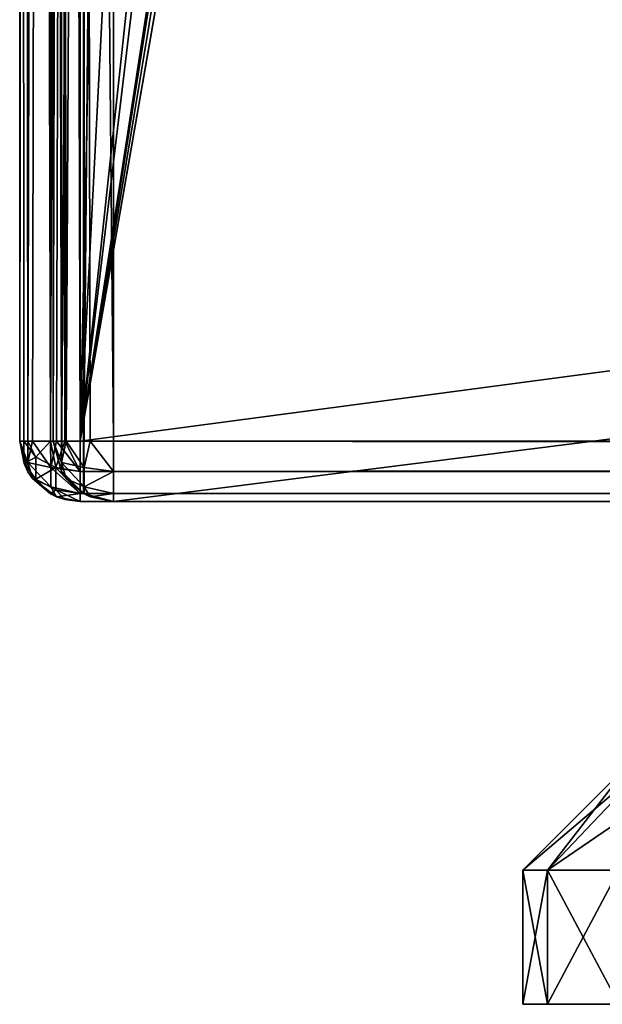
# Model space of a CAD drawing. Units: millimetres. Extents: x -400 to 400, y -145 to 170.
# Drawn here: x -399 to -382, y -145 to -116 of the extents above; entities that cross this region are included whole.
import ezdxf

# ---------------------------------------------------------------- set-up
doc = ezdxf.new("R2010")
doc.units = ezdxf.units.MM
doc.header["$LTSCALE"] = 65.185185
for name, color, linetype in [('144', 7, 'CONTINUOUS'), ('148', 7, 'CONTINUOUS'), ('149', 7, 'CONTINUOUS'), ('154', 7, 'CONTINUOUS'), ('156', 7, 'CONTINUOUS'), ('157', 7, 'CONTINUOUS'), ('198', 7, 'CONTINUOUS'), ('199', 7, 'CONTINUOUS'), ('202', 7, 'CONTINUOUS'), ('203', 7, 'CONTINUOUS'), ('204', 7, 'CONTINUOUS'), ('211', 7, 'CONTINUOUS'), ('212', 7, 'CONTINUOUS'), ('215', 7, 'CONTINUOUS'), ('27', 7, 'CONTINUOUS'), ('30', 7, 'CONTINUOUS'), ('31', 7, 'CONTINUOUS'), ('32', 7, 'CONTINUOUS'), ('33', 7, 'CONTINUOUS'), ('34', 7, 'CONTINUOUS'), ('35', 7, 'CONTINUOUS'), ('43', 7, 'CONTINUOUS'), ('44', 7, 'CONTINUOUS'), ('49', 7, 'CONTINUOUS'), ('51', 7, 'CONTINUOUS')]:
    doc.layers.add(name, color=color, linetype=linetype)

msp = doc.modelspace()

# ---------------------------------------------------------------- linework, layer by layer
at = {"layer": '144', "color": 253, "linetype": 'Continuous', "true_color": 0x929eac}
for points in [[(-384, -145, 218.5), (-383.266, -145, 213.865), (-383.266, -145, 223.135), (-384, -145, 218.5)], [(-383.266, -145, 213.865), (-381.135, -145, 209.683), (-383.266, -145, 223.135), (-383.266, -145, 213.865)], [(-383.266, -145, 223.135), (-381.135, -145, 209.683), (-381.135, -145, 227.317), (-383.266, -145, 223.135)]]:
    msp.add_3dface(points, dxfattribs=at)
at = {"layer": '148', "color": 253, "linetype": 'Continuous', "true_color": 0x929eac}
for points in [[(-383.266, -145, 213.865), (-384, -145, 218.5), (-383.266, -141, 213.865), (-383.266, -145, 213.865)], [(-384, -145, 218.5), (-383.266, -145, 223.135), (-384, -141, 218.5), (-384, -145, 218.5)], [(-383.266, -141, 213.865), (-384, -145, 218.5), (-384, -141, 218.5), (-383.266, -141, 213.865)], [(-384, -141, 218.5), (-383.266, -145, 223.135), (-383.266, -141, 223.135), (-384, -141, 218.5)], [(-381.135, -145, 209.683), (-383.266, -145, 213.865), (-381.135, -141, 209.683), (-381.135, -145, 209.683)], [(-381.135, -141, 209.683), (-383.266, -145, 213.865), (-383.266, -141, 213.865), (-381.135, -141, 209.683)], [(-383.266, -145, 223.135), (-381.135, -145, 227.317), (-383.266, -141, 223.135), (-383.266, -145, 223.135)], [(-383.266, -141, 223.135), (-381.135, -145, 227.317), (-381.135, -141, 227.317), (-383.266, -141, 223.135)]]:
    msp.add_3dface(points, dxfattribs=at)
at = {"layer": '149', "color": 253, "linetype": 'Continuous', "true_color": 0x929eac}
for points in [[(-383.266, -141, 213.865), (-384, -141, 218.5), (-380.175, -137.75, 214.869), (-383.266, -141, 213.865)], [(-384, -141, 218.5), (-383.266, -141, 223.135), (-380.75, -137.75, 218.5), (-384, -141, 218.5)], [(-380.175, -137.75, 214.869), (-384, -141, 218.5), (-380.75, -137.75, 218.5), (-380.175, -137.75, 214.869)], [(-381.135, -141, 209.683), (-383.266, -141, 213.865), (-378.506, -137.75, 211.594), (-381.135, -141, 209.683)], [(-378.506, -137.75, 211.594), (-383.266, -141, 213.865), (-380.175, -137.75, 214.869), (-378.506, -137.75, 211.594)], [(-383.266, -141, 223.135), (-381.135, -141, 227.317), (-380.175, -137.75, 222.131), (-383.266, -141, 223.135)], [(-380.75, -137.75, 218.5), (-383.266, -141, 223.135), (-380.175, -137.75, 222.131), (-380.75, -137.75, 218.5)]]:
    msp.add_3dface(points, dxfattribs=at)
at = {"layer": '154', "color": 253, "linetype": 'Continuous', "true_color": 0x929eac}
for points in [[(-384, -145, -189.5), (-383.266, -145, -194.135), (-383.266, -145, -184.865), (-384, -145, -189.5)], [(-383.266, -145, -194.135), (-381.135, -145, -198.317), (-383.266, -145, -184.865), (-383.266, -145, -194.135)], [(-383.266, -145, -184.865), (-381.135, -145, -198.317), (-381.135, -145, -180.683), (-383.266, -145, -184.865)]]:
    msp.add_3dface(points, dxfattribs=at)
at = {"layer": '156', "color": 253, "linetype": 'Continuous', "true_color": 0x929eac}
for points in [[(-380.75, -137.75, -189.5), (-380.175, -137.75, -193.131), (-384, -141, -189.5), (-380.75, -137.75, -189.5)], [(-383.266, -141, -184.865), (-380.75, -137.75, -189.5), (-384, -141, -189.5), (-383.266, -141, -184.865)], [(-384, -141, -189.5), (-380.175, -137.75, -193.131), (-383.266, -141, -194.135), (-384, -141, -189.5)], [(-380.175, -137.75, -185.869), (-380.75, -137.75, -189.5), (-383.266, -141, -184.865), (-380.175, -137.75, -185.869)], [(-381.135, -141, -180.683), (-380.175, -137.75, -185.869), (-383.266, -141, -184.865), (-381.135, -141, -180.683)], [(-380.175, -137.75, -193.131), (-378.506, -137.75, -196.406), (-383.266, -141, -194.135), (-380.175, -137.75, -193.131)], [(-383.266, -141, -194.135), (-378.506, -137.75, -196.406), (-381.135, -141, -198.317), (-383.266, -141, -194.135)]]:
    msp.add_3dface(points, dxfattribs=at)
at = {"layer": '157', "color": 253, "linetype": 'Continuous', "true_color": 0x929eac}
for points in [[(-383.266, -145, -194.135), (-384, -145, -189.5), (-383.266, -141, -194.135), (-383.266, -145, -194.135)], [(-384, -145, -189.5), (-383.266, -145, -184.865), (-384, -141, -189.5), (-384, -145, -189.5)], [(-384, -145, -189.5), (-384, -141, -189.5), (-383.266, -141, -194.135), (-384, -145, -189.5)], [(-383.266, -145, -184.865), (-383.266, -141, -184.865), (-384, -141, -189.5), (-383.266, -145, -184.865)], [(-381.135, -145, -198.317), (-383.266, -145, -194.135), (-381.135, -141, -198.317), (-381.135, -145, -198.317)], [(-383.266, -145, -194.135), (-383.266, -141, -194.135), (-381.135, -141, -198.317), (-383.266, -145, -194.135)], [(-383.266, -145, -184.865), (-381.135, -145, -180.683), (-383.266, -141, -184.865), (-383.266, -145, -184.865)], [(-381.135, -145, -180.683), (-381.135, -141, -180.683), (-383.266, -141, -184.865), (-381.135, -145, -180.683)]]:
    msp.add_3dface(points, dxfattribs=at)
at = {"layer": '198', "color": 253, "linetype": 'Continuous', "true_color": 0x929eac}
for points in [[(-397.098, -129.759, 270.2), (-397.759, -129.098, 270.2), (-397.098, -30.241, 270.2), (-397.098, -129.759, 270.2)], [(-397.098, -30.241, 270.2), (-397.759, -129.098, 270.2), (-397.759, -30.902, 270.2), (-397.098, -30.241, 270.2)], [(-396.2, -130, 270.2), (-397.098, -129.759, 270.2), (-396.2, -30, 270.2), (-396.2, -130, 270.2)], [(-396.2, -30, 270.2), (-397.098, -129.759, 270.2), (-397.098, -30.241, 270.2), (-396.2, -30, 270.2)], [(396.2, -130, 270.2), (-396.2, -130, 270.2), (396.2, -30, 270.2), (396.2, -130, 270.2)], [(396.2, -30, 270.2), (-396.2, -130, 270.2), (-396.2, -30, 270.2), (396.2, -30, 270.2)], [(-398, -128.2, 270.2), (-398, -31.8, 270.2), (-397.759, -30.902, 270.2), (-398, -128.2, 270.2)], [(-397.759, -129.098, 270.2), (-398, -128.2, 270.2), (-397.759, -30.902, 270.2), (-397.759, -129.098, 270.2)]]:
    msp.add_3dface(points, dxfattribs=at)
at = {"layer": '199', "color": 253, "linetype": 'Continuous', "true_color": 0x929eac}
for points in [[(396.2, -31.8, 315.2), (-396.2, -31.8, 315.2), (396.2, -128.2, 315.2), (396.2, -31.8, 315.2)], [(396.2, -128.2, 315.2), (-396.2, -31.8, 315.2), (-396.2, -128.2, 315.2), (396.2, -128.2, 315.2)]]:
    msp.add_3dface(points, dxfattribs=at)
at = {"layer": '202', "color": 253, "linetype": 'Continuous', "true_color": 0x929eac}
for points in [[(-398, -31.8, 270.2), (-398, -128.2, 270.2), (-398, -31.8, 313.4), (-398, -31.8, 270.2)], [(-398, -31.8, 313.4), (-398, -128.2, 270.2), (-398, -128.2, 313.4), (-398, -31.8, 313.4)]]:
    msp.add_3dface(points, dxfattribs=at)
at = {"layer": '203', "color": 253, "linetype": 'Continuous', "true_color": 0x929eac}
for points in [[(-396.2, -130, 270.2), (396.2, -130, 270.2), (-396.2, -130, 313.4), (-396.2, -130, 270.2)], [(396.2, -130, 270.2), (396.2, -130, 313.4), (-396.2, -130, 313.4), (396.2, -130, 270.2)]]:
    msp.add_3dface(points, dxfattribs=at)
at = {"layer": '204', "color": 253, "linetype": 'Continuous', "true_color": 0x929eac}
for points in [[(-398, -31.8, 313.4), (-398, -128.2, 313.4), (-397.753, -128.2, 314.31), (-398, -31.8, 313.4)], [(-397.759, -31.8, 314.299), (-398, -31.8, 313.4), (-397.753, -128.2, 314.31), (-397.759, -31.8, 314.299)], [(-397.1, -31.8, 314.959), (-397.759, -31.8, 314.299), (-397.614, -128.2, 314.514), (-397.1, -31.8, 314.959)], [(-397.614, -128.2, 314.514), (-397.759, -31.8, 314.299), (-397.753, -128.2, 314.31), (-397.614, -128.2, 314.514)], [(-397.081, -128.2, 314.97), (-397.1, -31.8, 314.959), (-397.614, -128.2, 314.514), (-397.081, -128.2, 314.97)], [(-396.2, -128.2, 315.2), (-396.2, -31.8, 315.2), (-397.1, -31.8, 314.959), (-396.2, -128.2, 315.2)], [(-396.2, -128.2, 315.2), (-397.1, -31.8, 314.959), (-396.899, -128.2, 315.059), (-396.2, -128.2, 315.2)], [(-396.899, -128.2, 315.059), (-397.1, -31.8, 314.959), (-397.081, -128.2, 314.97), (-396.899, -128.2, 315.059)]]:
    msp.add_3dface(points, dxfattribs=at)
at = {"layer": '211', "color": 253, "linetype": 'Continuous', "true_color": 0x929eac}
for points in [[(-398, -128.2, 270.2), (-397.759, -129.098, 270.2), (-398, -128.2, 313.4), (-398, -128.2, 270.2)], [(-398, -128.2, 313.4), (-397.759, -129.098, 270.2), (-397.753, -129.11, 313.4), (-398, -128.2, 313.4)], [(-397.759, -129.098, 270.2), (-397.098, -129.759, 270.2), (-397.753, -129.11, 313.4), (-397.759, -129.098, 270.2)], [(-397.753, -129.11, 313.4), (-397.098, -129.759, 270.2), (-397.614, -129.314, 313.4), (-397.753, -129.11, 313.4)], [(-397.614, -129.314, 313.4), (-397.098, -129.759, 270.2), (-397.081, -129.77, 313.4), (-397.614, -129.314, 313.4)], [(-397.098, -129.759, 270.2), (-396.2, -130, 270.2), (-397.081, -129.77, 313.4), (-397.098, -129.759, 270.2)], [(-397.081, -129.77, 313.4), (-396.2, -130, 270.2), (-396.899, -129.859, 313.4), (-397.081, -129.77, 313.4)], [(-396.2, -130, 270.2), (-396.2, -130, 313.4), (-396.899, -129.859, 313.4), (-396.2, -130, 270.2)]]:
    msp.add_3dface(points, dxfattribs=at)
at = {"layer": '212', "color": 253, "linetype": 'Continuous', "true_color": 0x929eac}
for points in [[(396.2, -128.2, 315.2), (-396.2, -128.2, 315.2), (-396.2, -129.1, 314.959), (396.2, -128.2, 315.2)], [(396.2, -128.866, 315.072), (396.2, -128.2, 315.2), (-396.2, -129.1, 314.959), (396.2, -128.866, 315.072)], [(396.2, -129.11, 314.953), (396.2, -128.866, 315.072), (-396.2, -129.1, 314.959), (396.2, -129.11, 314.953)], [(-396.2, -129.759, 314.3), (396.2, -129.11, 314.953), (-396.2, -129.1, 314.959), (-396.2, -129.759, 314.3)], [(396.2, -129.77, 314.281), (396.2, -129.11, 314.953), (-396.2, -129.759, 314.3), (396.2, -129.77, 314.281)], [(-396.2, -130, 313.4), (396.2, -129.77, 314.281), (-396.2, -129.759, 314.3), (-396.2, -130, 313.4)], [(396.2, -129.77, 314.281), (-396.2, -130, 313.4), (396.2, -129.942, 313.852), (396.2, -129.77, 314.281)], [(-396.2, -130, 313.4), (396.2, -130, 313.4), (396.2, -129.942, 313.852), (-396.2, -130, 313.4)]]:
    msp.add_3dface(points, dxfattribs=at)
at = {"layer": '215', "color": 253, "linetype": 'Continuous', "true_color": 0x929eac}
for points in [[(-398, -128.2, 313.4), (-397.614, -128.2, 314.514), (-397.753, -128.2, 314.31), (-398, -128.2, 313.4)], [(-397.614, -128.2, 314.514), (-398, -128.2, 313.4), (-397.759, -128.836, 314.036), (-397.614, -128.2, 314.514)], [(-398, -128.2, 313.4), (-397.753, -129.11, 313.4), (-397.759, -128.836, 314.036), (-398, -128.2, 313.4)], [(-397.614, -128.2, 314.514), (-397.759, -128.836, 314.036), (-397.076, -128.982, 314.764), (-397.614, -128.2, 314.514)], [(-396.899, -128.2, 315.059), (-397.081, -128.2, 314.97), (-397.614, -128.2, 314.514), (-396.899, -128.2, 315.059)], [(-396.899, -128.2, 315.059), (-397.614, -128.2, 314.514), (-397.076, -128.982, 314.764), (-396.899, -128.2, 315.059)], [(-396.2, -129.1, 314.959), (-396.899, -128.2, 315.059), (-397.076, -128.982, 314.764), (-396.2, -129.1, 314.959)], [(-396.2, -128.2, 315.2), (-396.899, -128.2, 315.059), (-396.2, -129.1, 314.959), (-396.2, -128.2, 315.2)], [(-397.753, -129.11, 313.4), (-397.614, -129.314, 313.4), (-397.759, -128.836, 314.036), (-397.753, -129.11, 313.4)], [(-397.759, -128.836, 314.036), (-397.614, -129.314, 313.4), (-397.076, -129.564, 314.182), (-397.759, -128.836, 314.036)], [(-397.076, -128.982, 314.764), (-397.759, -128.836, 314.036), (-397.076, -129.564, 314.182), (-397.076, -128.982, 314.764)], [(-396.2, -129.1, 314.959), (-397.076, -128.982, 314.764), (-397.076, -129.564, 314.182), (-396.2, -129.1, 314.959)], [(-396.2, -129.759, 314.3), (-396.2, -129.1, 314.959), (-397.076, -129.564, 314.182), (-396.2, -129.759, 314.3)], [(-397.614, -129.314, 313.4), (-397.081, -129.77, 313.4), (-397.076, -129.564, 314.182), (-397.614, -129.314, 313.4)], [(-397.081, -129.77, 313.4), (-396.899, -129.859, 313.4), (-397.076, -129.564, 314.182), (-397.081, -129.77, 313.4)], [(-396.899, -129.859, 313.4), (-396.2, -129.759, 314.3), (-397.076, -129.564, 314.182), (-396.899, -129.859, 313.4)], [(-396.2, -130, 313.4), (-396.2, -129.759, 314.3), (-396.899, -129.859, 313.4), (-396.2, -130, 313.4)]]:
    msp.add_3dface(points, dxfattribs=at)
at = {"layer": '27', "color": 253, "linetype": 'Continuous', "true_color": 0x929eac}
for points in [[(-399, -128.2, 268.2), (-399, 128.2, 268.2), (-399, 128.2, -268.2), (-399, -128.2, 268.2)], [(-399, -128.2, -268.2), (-399, -128.2, 268.2), (-399, 128.2, -268.2), (-399, -128.2, -268.2)]]:
    msp.add_3dface(points, dxfattribs=at)
at = {"layer": '30', "color": 253, "linetype": 'Continuous', "true_color": 0x929eac}
for points in [[(-397.2, -128.2, 270), (-395, -25, 270), (-397.2, 128.2, 270), (-397.2, -128.2, 270)], [(-395, -25, 270), (-397.2, -128.2, 270), (397.2, -128.2, 270), (-395, -25, 270)], [(395, -25, 270), (-395, -25, 270), (397.2, -128.2, 270), (395, -25, 270)]]:
    msp.add_3dface(points, dxfattribs=at)
at = {"layer": '31', "color": 253, "linetype": 'Continuous', "true_color": 0x929eac}
for points in [[(397.2, -130, 268.2), (-397.2, -130, 268.2), (375.915, -130, 228), (397.2, -130, 268.2)], [(-397.2, -130, -268.2), (397.2, -130, -268.2), (-375.915, -130, -199), (-397.2, -130, -268.2)], [(-397.2, -130, 268.2), (-397.2, -130, -268.2), (-378.5, -130, -196.415), (-397.2, -130, 268.2)], [(-378.5, -130, -196.415), (-397.2, -130, -268.2), (-377.293, -130, -197.824), (-378.5, -130, -196.415)], [(-377.293, -130, -197.824), (-397.2, -130, -268.2), (-375.915, -130, -199), (-377.293, -130, -197.824)], [(-397.2, -130, 268.2), (359.5, -130, 211.585), (359.5, -130, 225.415), (-397.2, -130, 268.2)], [(359.5, -130, 211.585), (-397.2, -130, 268.2), (359.5, -130, -182.585), (359.5, -130, 211.585)], [(375.915, -130, 228), (-397.2, -130, 268.2), (362.085, -130, 228), (375.915, -130, 228)], [(362.085, -130, 228), (-397.2, -130, 268.2), (360.707, -130, 226.824), (362.085, -130, 228)], [(360.707, -130, 226.824), (-397.2, -130, 268.2), (359.5, -130, 225.415), (360.707, -130, 226.824)], [(359.5, -130, -182.585), (-397.2, -130, 268.2), (359.5, -130, -196.415), (359.5, -130, -182.585)], [(359.5, -130, -196.415), (-397.2, -130, 268.2), (-360.707, -130, 226.824), (359.5, -130, -196.415)], [(-360.707, -130, 226.824), (-397.2, -130, 268.2), (-362.085, -130, 228), (-360.707, -130, 226.824)], [(-362.085, -130, 228), (-397.2, -130, 268.2), (-375.915, -130, 228), (-362.085, -130, 228)], [(-375.915, -130, 228), (-397.2, -130, 268.2), (-377.293, -130, 226.824), (-375.915, -130, 228)], [(-377.293, -130, 226.824), (-397.2, -130, 268.2), (-378.5, -130, 225.415), (-377.293, -130, 226.824)], [(-378.5, -130, 225.415), (-397.2, -130, 268.2), (-378.5, -130, 211.585), (-378.5, -130, 225.415)], [(-378.5, -130, 211.585), (-397.2, -130, 268.2), (-378.5, -130, -182.585), (-378.5, -130, 211.585)], [(-397.2, -130, 268.2), (-378.5, -130, -196.415), (-378.5, -130, -182.585), (-397.2, -130, 268.2)]]:
    msp.add_3dface(points, dxfattribs=at)
at = {"layer": '32', "color": 253, "linetype": 'Continuous', "true_color": 0x929eac}
for points in [[(-384, 128.2, -270), (-384, -5, -270), (-397.2, -128.2, -270), (-384, 128.2, -270)], [(-397.2, 128.2, -270), (-384, 128.2, -270), (-397.2, -128.2, -270), (-397.2, 128.2, -270)], [(-382.5, -5, -270), (-381, -23.2, -270), (-397.2, -128.2, -270), (-382.5, -5, -270)], [(-384, -5, -270), (-382.5, -5, -270), (-397.2, -128.2, -270), (-384, -5, -270)], [(-381, -23.2, -270), (-380.759, -24.098, -270), (-397.2, -128.2, -270), (-381, -23.2, -270)], [(-380.759, -24.098, -270), (-380.098, -24.759, -270), (-397.2, -128.2, -270), (-380.759, -24.098, -270)], [(-380.098, -24.759, -270), (-379.2, -25, -270), (-397.2, -128.2, -270), (-380.098, -24.759, -270)], [(-379.2, -25, -270), (379.2, -25, -270), (-397.2, -128.2, -270), (-379.2, -25, -270)], [(-397.2, -128.2, -270), (379.2, -25, -270), (397.2, -128.2, -270), (-397.2, -128.2, -270)]]:
    msp.add_3dface(points, dxfattribs=at)
at = {"layer": '33', "color": 253, "linetype": 'Continuous', "true_color": 0x929eac}
for points in [[(-399, -128.2, -268.2), (-399, 128.2, -268.2), (-398.759, 128.2, -269.1), (-399, -128.2, -268.2)], [(-399, -128.2, -268.2), (-398.759, 128.2, -269.1), (-398.753, -128.2, -269.11), (-399, -128.2, -268.2)], [(-398.759, 128.2, -269.1), (-398.099, 128.2, -269.759), (-398.753, -128.2, -269.11), (-398.759, 128.2, -269.1)], [(-398.753, -128.2, -269.11), (-398.099, 128.2, -269.759), (-398.614, -128.2, -269.314), (-398.753, -128.2, -269.11)], [(-398.614, -128.2, -269.314), (-398.099, 128.2, -269.759), (-398.081, -128.2, -269.77), (-398.614, -128.2, -269.314)], [(-398.099, 128.2, -269.759), (-397.2, 128.2, -270), (-398.081, -128.2, -269.77), (-398.099, 128.2, -269.759)], [(-398.081, -128.2, -269.77), (-397.2, 128.2, -270), (-397.899, -128.2, -269.859), (-398.081, -128.2, -269.77)], [(-397.2, 128.2, -270), (-397.2, -128.2, -270), (-397.899, -128.2, -269.859), (-397.2, 128.2, -270)]]:
    msp.add_3dface(points, dxfattribs=at)
at = {"layer": '34', "color": 253, "linetype": 'Continuous', "true_color": 0x929eac}
for points in [[(-399, -128.2, 268.2), (-399, -128.2, -268.2), (-398.753, -129.11, -268.2), (-399, -128.2, 268.2)], [(-398.872, -128.866, 268.2), (-399, -128.2, 268.2), (-398.753, -129.11, -268.2), (-398.872, -128.866, 268.2)], [(-398.753, -129.11, 268.2), (-398.872, -128.866, 268.2), (-398.753, -129.11, -268.2), (-398.753, -129.11, 268.2)], [(-398.081, -129.77, 268.2), (-398.753, -129.11, 268.2), (-398.081, -129.77, -268.2), (-398.081, -129.77, 268.2)], [(-398.081, -129.77, -268.2), (-398.753, -129.11, 268.2), (-398.614, -129.314, -268.2), (-398.081, -129.77, -268.2)], [(-398.614, -129.314, -268.2), (-398.753, -129.11, 268.2), (-398.753, -129.11, -268.2), (-398.614, -129.314, -268.2)], [(-397.652, -129.942, 268.2), (-398.081, -129.77, 268.2), (-397.899, -129.859, -268.2), (-397.652, -129.942, 268.2)], [(-397.899, -129.859, -268.2), (-398.081, -129.77, 268.2), (-398.081, -129.77, -268.2), (-397.899, -129.859, -268.2)], [(-397.2, -130, -268.2), (-397.652, -129.942, 268.2), (-397.899, -129.859, -268.2), (-397.2, -130, -268.2)], [(-397.2, -130, -268.2), (-397.2, -130, 268.2), (-397.652, -129.942, 268.2), (-397.2, -130, -268.2)]]:
    msp.add_3dface(points, dxfattribs=at)
at = {"layer": '35', "color": 253, "linetype": 'Continuous', "true_color": 0x929eac}
for points in [[(-399, 128.2, 268.2), (-399, -128.2, 268.2), (-398.873, -128.2, 268.865), (-399, 128.2, 268.2)], [(-398.753, 128.2, 269.11), (-399, 128.2, 268.2), (-398.753, -128.2, 269.11), (-398.753, 128.2, 269.11)], [(-398.753, -128.2, 269.11), (-399, 128.2, 268.2), (-398.873, -128.2, 268.865), (-398.753, -128.2, 269.11)], [(-398.614, 128.2, 269.314), (-398.753, 128.2, 269.11), (-398.081, -128.2, 269.77), (-398.614, 128.2, 269.314)], [(-398.081, -128.2, 269.77), (-398.753, 128.2, 269.11), (-398.753, -128.2, 269.11), (-398.081, -128.2, 269.77)], [(-398.081, 128.2, 269.77), (-398.614, 128.2, 269.314), (-398.081, -128.2, 269.77), (-398.081, 128.2, 269.77)], [(-397.899, 128.2, 269.859), (-398.081, 128.2, 269.77), (-397.652, -128.2, 269.942), (-397.899, 128.2, 269.859)], [(-397.652, -128.2, 269.942), (-398.081, 128.2, 269.77), (-398.081, -128.2, 269.77), (-397.652, -128.2, 269.942)], [(-397.2, -128.2, 270), (-397.2, 128.2, 270), (-397.899, 128.2, 269.859), (-397.2, -128.2, 270)], [(-397.2, -128.2, 270), (-397.899, 128.2, 269.859), (-397.652, -128.2, 269.942), (-397.2, -128.2, 270)]]:
    msp.add_3dface(points, dxfattribs=at)
at = {"layer": '43', "color": 253, "linetype": 'Continuous', "true_color": 0x929eac}
for points in [[(397.2, -128.2, 270), (-397.2, -128.2, 270), (-397.2, -129.1, 269.759), (397.2, -128.2, 270)], [(397.2, -128.2, 270), (-397.2, -129.1, 269.759), (397.2, -128.866, 269.872), (397.2, -128.2, 270)], [(397.2, -128.866, 269.872), (-397.2, -129.1, 269.759), (397.2, -129.11, 269.753), (397.2, -128.866, 269.872)], [(-397.2, -129.1, 269.759), (-397.2, -129.759, 269.099), (397.2, -129.11, 269.753), (-397.2, -129.1, 269.759)], [(397.2, -129.11, 269.753), (-397.2, -129.759, 269.099), (397.2, -129.77, 269.081), (397.2, -129.11, 269.753)], [(-397.2, -129.759, 269.099), (-397.2, -130, 268.2), (397.2, -129.77, 269.081), (-397.2, -129.759, 269.099)], [(397.2, -129.77, 269.081), (-397.2, -130, 268.2), (397.2, -129.942, 268.652), (397.2, -129.77, 269.081)], [(-397.2, -130, 268.2), (397.2, -130, 268.2), (397.2, -129.942, 268.652), (-397.2, -130, 268.2)]]:
    msp.add_3dface(points, dxfattribs=at)
at = {"layer": '44', "color": 253, "linetype": 'Continuous', "true_color": 0x929eac}
for points in [[(-397.2, -128.2, -270), (397.2, -128.2, -270), (397.2, -128.652, -269.942), (-397.2, -128.2, -270)], [(-397.2, -129.1, -269.759), (-397.2, -128.2, -270), (397.2, -129.081, -269.77), (-397.2, -129.1, -269.759)], [(397.2, -129.081, -269.77), (-397.2, -128.2, -270), (397.2, -128.652, -269.942), (397.2, -129.081, -269.77)], [(397.2, -129.753, -269.11), (-397.2, -129.1, -269.759), (397.2, -129.081, -269.77), (397.2, -129.753, -269.11)], [(-397.2, -129.759, -269.1), (-397.2, -129.1, -269.759), (397.2, -129.753, -269.11), (-397.2, -129.759, -269.1)], [(397.2, -129.872, -268.866), (-397.2, -129.759, -269.1), (397.2, -129.753, -269.11), (397.2, -129.872, -268.866)], [(397.2, -130, -268.2), (-397.2, -130, -268.2), (-397.2, -129.759, -269.1), (397.2, -130, -268.2)], [(397.2, -130, -268.2), (-397.2, -129.759, -269.1), (397.2, -129.872, -268.866), (397.2, -130, -268.2)]]:
    msp.add_3dface(points, dxfattribs=at)
at = {"layer": '49', "color": 253, "linetype": 'Continuous', "true_color": 0x929eac}
for points in [[(-399, -128.2, 268.2), (-398.872, -128.866, 268.2), (-398.873, -128.2, 268.865), (-399, -128.2, 268.2)], [(-398.873, -128.2, 268.865), (-398.872, -128.866, 268.2), (-398.517, -128.674, 269.332), (-398.873, -128.2, 268.865)], [(-398.753, -128.2, 269.11), (-398.873, -128.2, 268.865), (-398.517, -128.674, 269.332), (-398.753, -128.2, 269.11)], [(-398.081, -128.2, 269.77), (-398.753, -128.2, 269.11), (-398.517, -128.674, 269.332), (-398.081, -128.2, 269.77)], [(-398.081, -128.2, 269.77), (-398.517, -128.674, 269.332), (-397.924, -128.988, 269.647), (-398.081, -128.2, 269.77)], [(-397.652, -128.2, 269.942), (-398.081, -128.2, 269.77), (-397.924, -128.988, 269.647), (-397.652, -128.2, 269.942)], [(-397.2, -129.1, 269.759), (-397.652, -128.2, 269.942), (-397.924, -128.988, 269.647), (-397.2, -129.1, 269.759)], [(-397.2, -129.1, 269.759), (-397.2, -128.2, 270), (-397.652, -128.2, 269.942), (-397.2, -129.1, 269.759)], [(-398.517, -128.674, 269.332), (-398.872, -128.866, 268.2), (-398.516, -129.333, 268.673), (-398.517, -128.674, 269.332)], [(-398.872, -128.866, 268.2), (-398.753, -129.11, 268.2), (-398.516, -129.333, 268.673), (-398.872, -128.866, 268.2)], [(-397.924, -128.988, 269.647), (-398.517, -128.674, 269.332), (-398.516, -129.333, 268.673), (-397.924, -128.988, 269.647)], [(-398.753, -129.11, 268.2), (-398.081, -129.77, 268.2), (-398.516, -129.333, 268.673), (-398.753, -129.11, 268.2)], [(-397.924, -129.648, 268.988), (-397.924, -128.988, 269.647), (-398.516, -129.333, 268.673), (-397.924, -129.648, 268.988)], [(-397.2, -129.759, 269.099), (-397.2, -129.1, 269.759), (-397.924, -128.988, 269.647), (-397.2, -129.759, 269.099)], [(-397.2, -129.759, 269.099), (-397.924, -128.988, 269.647), (-397.924, -129.648, 268.988), (-397.2, -129.759, 269.099)], [(-398.081, -129.77, 268.2), (-397.924, -129.648, 268.988), (-398.516, -129.333, 268.673), (-398.081, -129.77, 268.2)], [(-398.081, -129.77, 268.2), (-397.652, -129.942, 268.2), (-397.924, -129.648, 268.988), (-398.081, -129.77, 268.2)], [(-397.2, -130, 268.2), (-397.2, -129.759, 269.099), (-397.924, -129.648, 268.988), (-397.2, -130, 268.2)], [(-397.652, -129.942, 268.2), (-397.2, -130, 268.2), (-397.924, -129.648, 268.988), (-397.652, -129.942, 268.2)]]:
    msp.add_3dface(points, dxfattribs=at)
at = {"layer": '51', "color": 253, "linetype": 'Continuous', "true_color": 0x929eac}
for points in [[(-399, -128.2, -268.2), (-398.753, -128.2, -269.11), (-398.759, -128.836, -268.836), (-399, -128.2, -268.2)], [(-399, -128.2, -268.2), (-398.614, -129.314, -268.2), (-398.753, -129.11, -268.2), (-399, -128.2, -268.2)], [(-398.614, -129.314, -268.2), (-399, -128.2, -268.2), (-398.759, -128.836, -268.836), (-398.614, -129.314, -268.2)], [(-398.753, -128.2, -269.11), (-398.614, -128.2, -269.314), (-398.759, -128.836, -268.836), (-398.753, -128.2, -269.11)], [(-398.759, -128.836, -268.836), (-398.614, -128.2, -269.314), (-398.076, -128.982, -269.564), (-398.759, -128.836, -268.836)], [(-398.614, -128.2, -269.314), (-398.081, -128.2, -269.77), (-398.076, -128.982, -269.564), (-398.614, -128.2, -269.314)], [(-398.081, -128.2, -269.77), (-397.899, -128.2, -269.859), (-398.076, -128.982, -269.564), (-398.081, -128.2, -269.77)], [(-397.899, -128.2, -269.859), (-397.2, -129.1, -269.759), (-398.076, -128.982, -269.564), (-397.899, -128.2, -269.859)], [(-397.2, -128.2, -270), (-397.2, -129.1, -269.759), (-397.899, -128.2, -269.859), (-397.2, -128.2, -270)], [(-398.614, -129.314, -268.2), (-398.759, -128.836, -268.836), (-398.076, -129.564, -268.982), (-398.614, -129.314, -268.2)], [(-398.076, -129.564, -268.982), (-398.759, -128.836, -268.836), (-398.076, -128.982, -269.564), (-398.076, -129.564, -268.982)], [(-397.2, -129.1, -269.759), (-397.2, -129.759, -269.1), (-398.076, -128.982, -269.564), (-397.2, -129.1, -269.759)], [(-397.2, -129.759, -269.1), (-398.076, -129.564, -268.982), (-398.076, -128.982, -269.564), (-397.2, -129.759, -269.1)], [(-397.899, -129.859, -268.2), (-398.081, -129.77, -268.2), (-398.614, -129.314, -268.2), (-397.899, -129.859, -268.2)], [(-397.899, -129.859, -268.2), (-398.614, -129.314, -268.2), (-398.076, -129.564, -268.982), (-397.899, -129.859, -268.2)], [(-397.2, -129.759, -269.1), (-397.899, -129.859, -268.2), (-398.076, -129.564, -268.982), (-397.2, -129.759, -269.1)], [(-397.2, -129.759, -269.1), (-397.2, -130, -268.2), (-397.899, -129.859, -268.2), (-397.2, -129.759, -269.1)]]:
    msp.add_3dface(points, dxfattribs=at)

doc.saveas('drawing.dxf')
